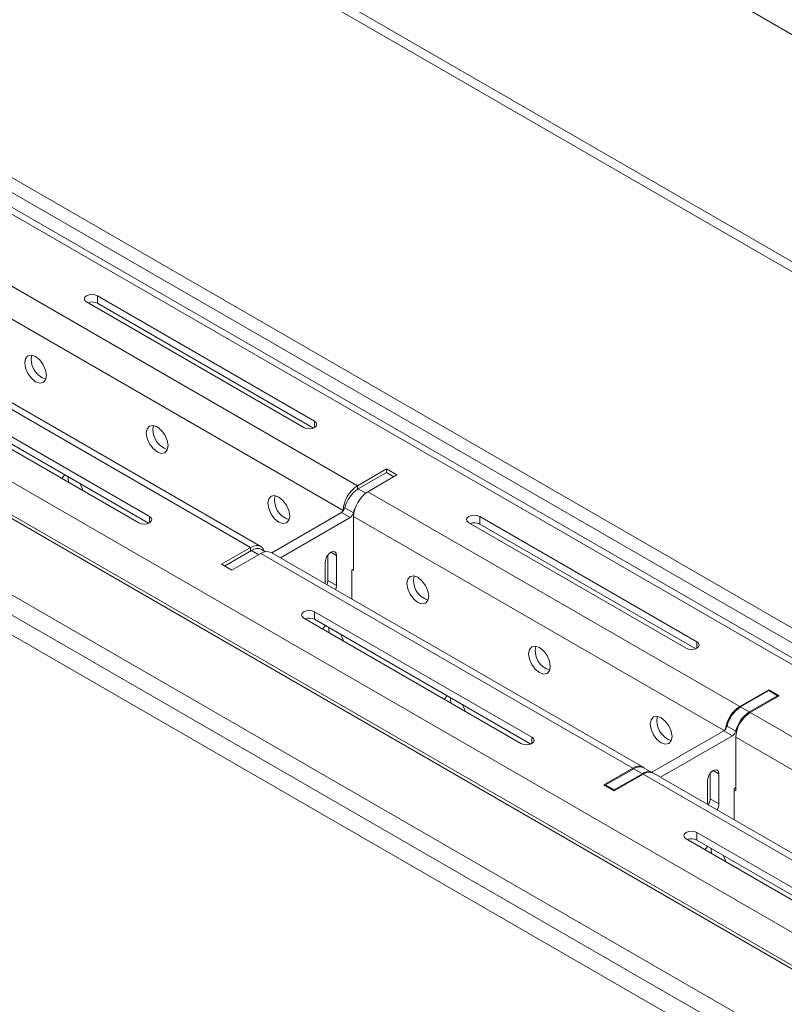
# Model space of a CAD drawing. Units: inches. Extents: x 0 to 297, y 0 to 210.
# Drawn here: x 246 to 252, y 88 to 96 of the extents above; entities that cross this region are included whole.
import ezdxf

# ---------------------------------------------------------------- set-up
doc = ezdxf.new("R2010")
doc.units = ezdxf.units.IN
doc.header["$MEASUREMENT"] = 0

# ---------------------------------------------------------------- blocks, each defined once
blk = doc.blocks.new('block 1491')
at = {"color": 7, "lineweight": 9, "true_color": 0xffffff}
blk.add_lwpolyline([(248.0937, 91.869), (248.062, 91.8872)], dxfattribs=at)
blk = doc.blocks.new('block 1492')
at = {"color": 7, "lineweight": 9, "true_color": 0xffffff}
blk.add_lwpolyline([(248.0937, 91.869), (248.062, 91.8872)], dxfattribs=at)
blk = doc.blocks.new('block 1501')
at = {"color": 7, "lineweight": 9, "true_color": 0xffffff}
blk.add_lwpolyline([(251.2439, 90.0706), (251.1733, 90.1116)], dxfattribs=at)
blk = doc.blocks.new('block 1506')
at = {"color": 7, "lineweight": 9, "true_color": 0xffffff}
blk.add_lwpolyline([(262.1793, 85.3498), (233.6619, 101.8129)], dxfattribs=at)
blk = doc.blocks.new('block 1508')
at = {"color": 7, "lineweight": 9, "true_color": 0xffffff}
blk.add_lwpolyline([(254.2777, 88.3195), (251.2512, 90.0669)], dxfattribs=at)
blk = doc.blocks.new('block 1509')
at = {"color": 7, "lineweight": 9, "true_color": 0xffffff}
blk.add_lwpolyline([(251.1661, 90.1158), (248.1399, 91.8628)], dxfattribs=at)
blk = doc.blocks.new('block 1510')
at = {"color": 7, "lineweight": 9, "true_color": 0xffffff}
blk.add_lwpolyline([(248.0551, 91.9117), (245.0286, 93.6591)], dxfattribs=at)
blk = doc.blocks.new('block 1569')
at = {"color": 7, "lineweight": 9, "true_color": 0xffffff}
blk.add_lwpolyline([(248.5805, 91.6082), (248.5805, 91.7853)], dxfattribs=at)
blk = doc.blocks.new('block 1570')
at = {"color": 7, "lineweight": 9, "true_color": 0xffffff}
blk.add_lwpolyline([(248.6725, 91.5934), (248.6691, 91.571), (248.6649, 91.5596)], dxfattribs=at)
blk = doc.blocks.new('block 1571')
at = {"color": 7, "lineweight": 9, "true_color": 0xffffff}
blk.add_lwpolyline([(248.6725, 91.8383), (248.6725, 91.5934)], dxfattribs=at)
blk = doc.blocks.new('block 1572')
at = {"color": 7, "lineweight": 9, "true_color": 0xffffff}
blk.add_lwpolyline([(248.5805, 91.7853), (248.584, 91.8077), (248.594, 91.8304), (248.6091, 91.8507), (248.6267, 91.8648), (248.6443, 91.8711), (248.6591, 91.8679), (248.6691, 91.8566), (248.6725, 91.8383)], dxfattribs=at)
blk = doc.blocks.new('block 1573')
at = {"color": 7, "lineweight": 9, "true_color": 0xffffff}
blk.add_lwpolyline([(248.2153, 91.8194), (248.7824, 92.1467)], dxfattribs=at)
blk = doc.blocks.new('block 1574')
at = {"color": 7, "lineweight": 9, "true_color": 0xffffff}
blk.add_open_spline([(248.7824, 92.1467), (248.7958, 92.1553), (248.8055, 92.1691), (248.8093, 92.1846)], degree=3, dxfattribs=at)
blk = doc.blocks.new('block 1575')
at = {"color": 7, "lineweight": 9, "true_color": 0xffffff}
blk.add_open_spline([(248.8265, 92.2324), (248.8193, 92.2169), (248.8134, 92.2011), (248.8093, 92.1846)], degree=3, dxfattribs=at)
blk = doc.blocks.new('block 1576')
at = {"color": 7, "lineweight": 9, "true_color": 0xffffff}
blk.add_lwpolyline([(248.8103, 91.726), (248.7962, 91.7177)], dxfattribs=at)
blk = doc.blocks.new('block 1577')
at = {"color": 7, "lineweight": 9, "true_color": 0xffffff}
blk.add_lwpolyline([(248.7962, 91.7177), (248.7962, 91.4838)], dxfattribs=at)
blk = doc.blocks.new('block 1578')
at = {"color": 7, "lineweight": 9, "true_color": 0xffffff}
blk.add_lwpolyline([(247.9797, 91.879), (247.7602, 91.7525)], dxfattribs=at)
blk = doc.blocks.new('block 1579')
at = {"color": 7, "lineweight": 9, "true_color": 0xffffff}
blk.add_open_spline([(248.062, 91.8872), (248.0352, 91.9), (248.0035, 91.8969), (247.9797, 91.879)], degree=3, dxfattribs=at)
blk = doc.blocks.new('block 1580')
at = {"color": 7, "lineweight": 9, "true_color": 0xffffff}
blk.add_lwpolyline([(248.7824, 92.1467), (248.7118, 92.1877)], dxfattribs=at)
blk = doc.blocks.new('block 1581')
at = {"color": 7, "lineweight": 9, "true_color": 0xffffff}
blk.add_lwpolyline([(248.1447, 91.86), (248.7118, 92.1877)], dxfattribs=at)
blk = doc.blocks.new('block 1582')
at = {"color": 7, "lineweight": 9, "true_color": 0xffffff}
blk.add_lwpolyline([(248.7387, 92.2252), (248.8093, 92.1846)], dxfattribs=at)
blk = doc.blocks.new('block 1583')
at = {"color": 7, "lineweight": 9, "true_color": 0xffffff}
blk.add_open_spline([(248.8492, 92.3813), (248.7938, 92.3454), (248.7542, 92.2896), (248.7387, 92.2252)], degree=3, dxfattribs=at)
blk = doc.blocks.new('block 1584')
at = {"color": 7, "lineweight": 9, "true_color": 0xffffff}
blk.add_open_spline([(248.7118, 92.1877), (248.7252, 92.1963), (248.7349, 92.2097), (248.7387, 92.2252)], degree=3, dxfattribs=at)
blk = doc.blocks.new('block 1585')
at = {"color": 7, "lineweight": 9, "true_color": 0xffffff}
blk.add_lwpolyline([(249.1393, 92.4791), (249.079, 92.5139)], dxfattribs=at)
blk = doc.blocks.new('block 1586')
at = {"color": 7, "lineweight": 9, "true_color": 0xffffff}
blk.add_lwpolyline([(248.8492, 92.3813), (249.079, 92.5139)], dxfattribs=at)
blk = doc.blocks.new('block 1587')
at = {"color": 7, "lineweight": 9, "true_color": 0xffffff}
blk.add_lwpolyline([(248.6725, 91.5934), (248.6019, 91.634)], dxfattribs=at)
blk = doc.blocks.new('block 1588')
at = {"color": 7, "lineweight": 9, "true_color": 0xffffff}
blk.add_lwpolyline([(248.6019, 91.8421), (248.6019, 91.634)], dxfattribs=at)
blk = doc.blocks.new('block 1589')
at = {"color": 7, "lineweight": 9, "true_color": 0xffffff}
blk.add_lwpolyline([(248.6019, 91.634), (248.5984, 91.6116), (248.5943, 91.6006)], dxfattribs=at)
blk = doc.blocks.new('block 1590')
at = {"color": 7, "lineweight": 9, "true_color": 0xffffff}
blk.add_lwpolyline([(248.6725, 91.5934), (248.6691, 91.571), (248.6649, 91.5596)], dxfattribs=at)
blk = doc.blocks.new('block 1591')
at = {"color": 7, "lineweight": 9, "true_color": 0xffffff}
blk.add_lwpolyline([(248.5805, 91.7853), (248.584, 91.8077), (248.594, 91.8304), (248.6091, 91.8507), (248.6267, 91.8648), (248.6443, 91.8711), (248.6591, 91.8679), (248.6691, 91.8566), (248.6725, 91.8383)], dxfattribs=at)
blk = doc.blocks.new('block 1592')
at = {"color": 7, "lineweight": 9, "true_color": 0xffffff}
blk.add_lwpolyline([(248.6019, 91.634), (248.5984, 91.6116), (248.5943, 91.6006)], dxfattribs=at)
blk = doc.blocks.new('block 1669')
at = {"color": 7, "lineweight": 9, "true_color": 0xffffff}
blk.add_lwpolyline([(230.0118, 107.0601), (271.201, 83.2824)], dxfattribs=at)
blk = doc.blocks.new('block 1676')
at = {"color": 7, "lineweight": 9, "true_color": 0xffffff}
blk.add_lwpolyline([(263.0692, 85.0784), (233.1234, 102.3658)], dxfattribs=at)
blk = doc.blocks.new('block 1680')
at = {"color": 7, "lineweight": 9, "true_color": 0xffffff}
blk.add_lwpolyline([(260.6649, 83.6907), (230.7191, 100.9778)], dxfattribs=at)
blk = doc.blocks.new('block 1686')
at = {"color": 7, "lineweight": 9, "true_color": 0xffffff}
blk.add_lwpolyline([(262.9807, 85.007), (233.1234, 102.2435)], dxfattribs=at)
blk = doc.blocks.new('block 1733')
at = {"color": 7, "lineweight": 9, "true_color": 0xffffff}
blk.add_lwpolyline([(251.6918, 89.8123), (251.6918, 90.0093)], dxfattribs=at)
blk = doc.blocks.new('block 1734')
at = {"color": 7, "lineweight": 9, "true_color": 0xffffff}
blk.add_open_spline([(251.7679, 89.7682), (251.7776, 89.783), (251.7831, 89.8002), (251.7838, 89.8174)], degree=3, dxfattribs=at)
blk = doc.blocks.new('block 1735')
at = {"color": 7, "lineweight": 9, "true_color": 0xffffff}
blk.add_lwpolyline([(251.7838, 90.0624), (251.7838, 89.8174)], dxfattribs=at)
blk = doc.blocks.new('block 1736')
at = {"color": 7, "lineweight": 9, "true_color": 0xffffff}
blk.add_lwpolyline([(251.6918, 90.0093), (251.6952, 90.0317), (251.7052, 90.0548), (251.7204, 90.0748), (251.738, 90.0892), (251.7555, 90.0951), (251.7703, 90.0923), (251.7803, 90.081), (251.7838, 90.0624)], dxfattribs=at)
blk = doc.blocks.new('block 1737')
at = {"color": 7, "lineweight": 9, "true_color": 0xffffff}
blk.add_lwpolyline([(250.9318, 89.9301), (250.9318, 89.9218)], dxfattribs=at)
blk = doc.blocks.new('block 1738')
at = {"color": 7, "lineweight": 9, "true_color": 0xffffff}
blk.add_lwpolyline([(251.1616, 90.0627), (250.9318, 89.9301)], dxfattribs=at)
blk = doc.blocks.new('block 1739')
at = {"color": 7, "lineweight": 9, "true_color": 0xffffff}
blk.add_open_spline([(251.2474, 90.0686), (251.2202, 90.0837), (251.1864, 90.0813), (251.1616, 90.0627)], degree=3, dxfattribs=at)
blk = doc.blocks.new('block 1740')
at = {"color": 7, "lineweight": 9, "true_color": 0xffffff}
blk.add_lwpolyline([(251.3087, 90.0334), (251.8937, 90.3711)], dxfattribs=at)
blk = doc.blocks.new('block 1741')
at = {"color": 7, "lineweight": 9, "true_color": 0xffffff}
blk.add_open_spline([(251.8937, 90.3711), (251.9071, 90.3797), (251.9168, 90.3931), (251.9205, 90.409)], degree=3, dxfattribs=at)
blk = doc.blocks.new('block 1742')
at = {"color": 7, "lineweight": 9, "true_color": 0xffffff}
blk.add_open_spline([(252.0311, 90.5647), (251.9757, 90.5288), (251.936, 90.473), (251.9205, 90.409)], degree=3, dxfattribs=at)
blk = doc.blocks.new('block 1743')
at = {"color": 7, "lineweight": 9, "true_color": 0xffffff}
blk.add_lwpolyline([(252.0311, 90.5647), (252.2609, 90.6973)], dxfattribs=at)
blk = doc.blocks.new('block 1744')
at = {"color": 7, "lineweight": 9, "true_color": 0xffffff}
blk.add_lwpolyline([(252.2609, 90.6973), (252.2609, 90.689)], dxfattribs=at)
blk = doc.blocks.new('block 1745')
at = {"color": 7, "lineweight": 9, "true_color": 0xffffff}
blk.add_lwpolyline([(251.9216, 89.9504), (251.9074, 89.9421)], dxfattribs=at)
blk = doc.blocks.new('block 1746')
at = {"color": 7, "lineweight": 9, "true_color": 0xffffff}
blk.add_lwpolyline([(251.9074, 89.9421), (251.9074, 89.6879)], dxfattribs=at)
blk = doc.blocks.new('block 1747')
at = {"color": 7, "lineweight": 9, "true_color": 0xffffff}
blk.add_lwpolyline([(250.9318, 89.9301), (250.8608, 89.9707)], dxfattribs=at)
blk = doc.blocks.new('block 1748')
at = {"color": 7, "lineweight": 9, "true_color": 0xffffff}
blk.add_lwpolyline([(250.8608, 89.9707), (250.8608, 89.9625)], dxfattribs=at)
blk = doc.blocks.new('block 1749')
at = {"color": 7, "lineweight": 9, "true_color": 0xffffff}
blk.add_lwpolyline([(251.1616, 90.0627), (251.091, 90.1034)], dxfattribs=at)
blk = doc.blocks.new('block 1750')
at = {"color": 7, "lineweight": 9, "true_color": 0xffffff}
blk.add_lwpolyline([(251.091, 90.1034), (250.8608, 89.9707)], dxfattribs=at)
blk = doc.blocks.new('block 1751')
at = {"color": 7, "lineweight": 9, "true_color": 0xffffff}
blk.add_open_spline([(251.1733, 90.1116), (251.1464, 90.124), (251.1147, 90.1209), (251.091, 90.1034)], degree=3, dxfattribs=at)
blk = doc.blocks.new('block 1752')
at = {"color": 7, "lineweight": 9, "true_color": 0xffffff}
blk.add_lwpolyline([(251.8937, 90.3711), (251.823, 90.4117)], dxfattribs=at)
blk = doc.blocks.new('block 1753')
at = {"color": 7, "lineweight": 9, "true_color": 0xffffff}
blk.add_lwpolyline([(251.2381, 90.0741), (251.823, 90.4117)], dxfattribs=at)
blk = doc.blocks.new('block 1754')
at = {"color": 7, "lineweight": 9, "true_color": 0xffffff}
blk.add_lwpolyline([(252.0311, 90.5647), (251.9605, 90.6057)], dxfattribs=at)
blk = doc.blocks.new('block 1755')
at = {"color": 7, "lineweight": 9, "true_color": 0xffffff}
blk.add_lwpolyline([(251.8499, 90.4496), (251.9205, 90.409)], dxfattribs=at)
blk = doc.blocks.new('block 1756')
at = {"color": 7, "lineweight": 9, "true_color": 0xffffff}
blk.add_open_spline([(251.9605, 90.6057), (251.905, 90.5695), (251.8654, 90.5137), (251.8499, 90.4496)], degree=3, dxfattribs=at)
blk = doc.blocks.new('block 1757')
at = {"color": 7, "lineweight": 9, "true_color": 0xffffff}
blk.add_open_spline([(251.823, 90.4117), (251.8365, 90.4207), (251.8461, 90.4341), (251.8499, 90.4496)], degree=3, dxfattribs=at)
blk = doc.blocks.new('block 1758')
at = {"color": 7, "lineweight": 9, "true_color": 0xffffff}
blk.add_lwpolyline([(252.2609, 90.6973), (252.1903, 90.7383)], dxfattribs=at)
blk = doc.blocks.new('block 1759')
at = {"color": 7, "lineweight": 9, "true_color": 0xffffff}
blk.add_lwpolyline([(251.9605, 90.6057), (252.1903, 90.7383)], dxfattribs=at)
blk = doc.blocks.new('block 1760')
at = {"color": 7, "lineweight": 9, "true_color": 0xffffff}
blk.add_lwpolyline([(251.7838, 89.8174), (251.7131, 89.8584)], dxfattribs=at)
blk = doc.blocks.new('block 1761')
at = {"color": 7, "lineweight": 9, "true_color": 0xffffff}
blk.add_lwpolyline([(251.7131, 90.0665), (251.7131, 89.8584)], dxfattribs=at)
blk = doc.blocks.new('block 1762')
at = {"color": 7, "lineweight": 9, "true_color": 0xffffff}
blk.add_open_spline([(251.6973, 89.8092), (251.7069, 89.824), (251.7121, 89.8409), (251.7131, 89.8584)], degree=3, dxfattribs=at)
blk = doc.blocks.new('block 1853')
at = {"color": 7, "lineweight": 9, "true_color": 0xffffff}
blk.add_lwpolyline([(231.6913, 100.7146), (260.2091, 84.2519)], dxfattribs=at)
blk = doc.blocks.new('block 1854')
at = {"color": 7, "lineweight": 9, "true_color": 0xffffff}
blk.add_lwpolyline([(231.5745, 100.5127), (260.0923, 84.0497)], dxfattribs=at)
blk = doc.blocks.new('block 1855')
at = {"color": 7, "lineweight": 9, "true_color": 0xffffff}
blk.add_lwpolyline([(250.1732, 90.3087), (248.4055, 91.3291)], dxfattribs=at)
blk = doc.blocks.new('block 1856')
at = {"color": 7, "lineweight": 9, "true_color": 0xffffff}
blk.add_lwpolyline([(250.2617, 90.3597), (250.2752, 90.348), (250.28, 90.3342), (250.2752, 90.3204), (250.2617, 90.3087), (250.2414, 90.3008), (250.2176, 90.298), (250.1935, 90.3008), (250.1732, 90.3087)], dxfattribs=at)
blk = doc.blocks.new('block 1857')
at = {"color": 7, "lineweight": 9, "true_color": 0xffffff}
blk.add_lwpolyline([(248.494, 91.3801), (250.2617, 90.3597)], dxfattribs=at)
blk = doc.blocks.new('block 1858')
at = {"color": 7, "lineweight": 9, "true_color": 0xffffff}
blk.add_lwpolyline([(248.4055, 91.3291), (248.3921, 91.3409), (248.3873, 91.3546), (248.3921, 91.3684), (248.4055, 91.3801), (248.4258, 91.388), (248.45, 91.3908), (248.4737, 91.388), (248.494, 91.3801)], dxfattribs=at)
blk = doc.blocks.new('block 1859')
at = {"color": 7, "lineweight": 9, "true_color": 0xffffff}
blk.add_lwpolyline([(253.2845, 88.5124), (251.5168, 89.5329)], dxfattribs=at)
blk = doc.blocks.new('block 1861')
at = {"color": 7, "lineweight": 9, "true_color": 0xffffff}
blk.add_lwpolyline([(251.6053, 89.5839), (253.373, 88.5634)], dxfattribs=at)
blk = doc.blocks.new('block 1862')
at = {"color": 7, "lineweight": 9, "true_color": 0xffffff}
blk.add_lwpolyline([(251.5168, 89.5329), (251.5033, 89.5446), (251.4985, 89.5584), (251.5033, 89.5721), (251.5168, 89.5839), (251.5371, 89.5918), (251.5609, 89.5945), (251.585, 89.5918), (251.6053, 89.5839)], dxfattribs=at)
blk = doc.blocks.new('block 1886')
at = {"color": 7, "lineweight": 9, "true_color": 0xffffff}
blk.add_lwpolyline([(244.9459, 93.6508), (247.9725, 91.9034)], dxfattribs=at)
blk = doc.blocks.new('block 1887')
at = {"color": 7, "lineweight": 9, "true_color": 0xffffff}
blk.add_lwpolyline([(247.7354, 91.767), (247.9725, 91.9034)], dxfattribs=at)
blk = doc.blocks.new('block 1888')
at = {"color": 7, "lineweight": 9, "true_color": 0xffffff}
blk.add_lwpolyline([(247.8205, 91.7177), (247.7354, 91.767)], dxfattribs=at)
blk = doc.blocks.new('block 1889')
at = {"color": 7, "lineweight": 9, "true_color": 0xffffff}
blk.add_lwpolyline([(248.0572, 91.8545), (247.8205, 91.7177)], dxfattribs=at)
blk = doc.blocks.new('block 1890')
at = {"color": 7, "lineweight": 9, "true_color": 0xffffff}
blk.add_lwpolyline([(251.0837, 90.1075), (248.0572, 91.8545)], dxfattribs=at)
blk = doc.blocks.new('block 1891')
at = {"color": 7, "lineweight": 9, "true_color": 0xffffff}
blk.add_lwpolyline([(250.8467, 89.9707), (251.0837, 90.1075)], dxfattribs=at)
blk = doc.blocks.new('block 1892')
at = {"color": 7, "lineweight": 9, "true_color": 0xffffff}
blk.add_lwpolyline([(250.9318, 89.9218), (250.8467, 89.9707)], dxfattribs=at)
blk = doc.blocks.new('block 1893')
at = {"color": 7, "lineweight": 9, "true_color": 0xffffff}
blk.add_lwpolyline([(251.1685, 90.0586), (250.9318, 89.9218)], dxfattribs=at)
blk = doc.blocks.new('block 1894')
at = {"color": 7, "lineweight": 9, "true_color": 0xffffff}
blk.add_lwpolyline([(254.195, 88.3116), (251.1685, 90.0586)], dxfattribs=at)
blk = doc.blocks.new('block 1921')
at = {"color": 7, "lineweight": 9, "true_color": 0xffffff}
blk.add_lwpolyline([(245.2942, 93.1251), (247.0619, 92.1046)], dxfattribs=at)
blk = doc.blocks.new('block 1922')
at = {"color": 7, "lineweight": 9, "true_color": 0xffffff}
blk.add_lwpolyline([(247.1505, 92.1556), (247.1639, 92.1439), (247.1687, 92.1301), (247.1639, 92.1163), (247.1505, 92.1046), (247.1301, 92.0967), (247.1064, 92.0939), (247.0822, 92.0967), (247.0619, 92.1046)], dxfattribs=at)
blk = doc.blocks.new('block 1923')
at = {"color": 7, "lineweight": 9, "true_color": 0xffffff}
blk.add_lwpolyline([(247.1505, 92.1556), (245.3828, 93.1761)], dxfattribs=at)
blk = doc.blocks.new('block 1925')
at = {"color": 7, "lineweight": 9, "true_color": 0xffffff}
blk.add_lwpolyline([(249.55, 90.6684), (249.5524, 90.6753), (249.5717, 90.6973)], dxfattribs=at)
blk = doc.blocks.new('block 1926')
at = {"color": 7, "lineweight": 9, "true_color": 0xffffff}
blk.add_lwpolyline([(249.6971, 90.6243), (249.7157, 90.5812), (249.7184, 90.5712)], dxfattribs=at)
blk = doc.blocks.new('block 1927')
at = {"color": 7, "lineweight": 9, "true_color": 0xffffff}
blk.add_lwpolyline([(248.5598, 91.2399), (248.5626, 91.2468), (248.5816, 91.2688)], dxfattribs=at)
blk = doc.blocks.new('block 1928')
at = {"color": 7, "lineweight": 9, "true_color": 0xffffff}
blk.add_lwpolyline([(248.7073, 91.1958), (248.7259, 91.1524), (248.7287, 91.1428)], dxfattribs=at)
blk = doc.blocks.new('block 1929')
at = {"color": 7, "lineweight": 9, "true_color": 0xffffff}
blk.add_lwpolyline([(251.6711, 89.444), (251.6739, 89.4509), (251.6932, 89.4729)], dxfattribs=at)
blk = doc.blocks.new('block 1930')
at = {"color": 7, "lineweight": 9, "true_color": 0xffffff}
blk.add_lwpolyline([(251.8186, 89.3995), (251.8372, 89.3565), (251.8399, 89.3465)], dxfattribs=at)
blk = doc.blocks.new('block 1959')
at = {"color": 7, "lineweight": 9, "true_color": 0xffffff}
blk.add_lwpolyline([(246.4387, 92.4646), (246.4411, 92.4715), (246.4604, 92.4936)], dxfattribs=at)
blk = doc.blocks.new('block 1960')
at = {"color": 7, "lineweight": 9, "true_color": 0xffffff}
blk.add_lwpolyline([(246.5862, 92.4202), (246.6044, 92.3771), (246.6072, 92.3671)], dxfattribs=at)
blk = doc.blocks.new('block 1965')
at = {"color": 7, "lineweight": 9, "true_color": 0xffffff}
blk.add_lwpolyline([(251.5168, 91.0842), (249.7491, 92.1046)], dxfattribs=at)
blk = doc.blocks.new('block 1966')
at = {"color": 7, "lineweight": 9, "true_color": 0xffffff}
blk.add_lwpolyline([(251.6053, 91.1352), (251.6187, 91.1235), (251.6236, 91.1097), (251.6187, 91.0959), (251.6053, 91.0842), (251.585, 91.0763), (251.5609, 91.0735), (251.5371, 91.0763), (251.5168, 91.0842)], dxfattribs=at)
blk = doc.blocks.new('block 1967')
at = {"color": 7, "lineweight": 9, "true_color": 0xffffff}
blk.add_lwpolyline([(249.8376, 92.1556), (251.6053, 91.1352)], dxfattribs=at)
blk = doc.blocks.new('block 1968')
at = {"color": 7, "lineweight": 9, "true_color": 0xffffff}
blk.add_lwpolyline([(249.7491, 92.1046), (249.7357, 92.1163), (249.7308, 92.1301), (249.7357, 92.1439), (249.7491, 92.1556), (249.7694, 92.1635), (249.7932, 92.1663), (249.8173, 92.1635), (249.8376, 92.1556)], dxfattribs=at)
blk = doc.blocks.new('block 1981')
at = {"color": 7, "lineweight": 9, "true_color": 0xffffff}
blk.add_lwpolyline([(248.494, 92.9311), (246.726, 93.9519)], dxfattribs=at)
blk = doc.blocks.new('block 1982')
at = {"color": 7, "lineweight": 9, "true_color": 0xffffff}
blk.add_lwpolyline([(246.726, 93.9519), (246.706, 93.9595), (246.6819, 93.9622), (246.6582, 93.9595), (246.6378, 93.9519), (246.6244, 93.9402), (246.6196, 93.9264), (246.6244, 93.9126), (246.6378, 93.9009)], dxfattribs=at)
blk = doc.blocks.new('block 1983')
at = {"color": 7, "lineweight": 9, "true_color": 0xffffff}
blk.add_lwpolyline([(246.6378, 93.9009), (248.4055, 92.8801)], dxfattribs=at)
blk = doc.blocks.new('block 1984')
at = {"color": 7, "lineweight": 9, "true_color": 0xffffff}
blk.add_lwpolyline([(248.494, 92.9311), (248.5075, 92.9194), (248.5123, 92.9056), (248.5075, 92.8918), (248.494, 92.8801), (248.4737, 92.8725), (248.45, 92.8698), (248.4258, 92.8725), (248.4055, 92.8801)], dxfattribs=at)
blk = doc.blocks.new('block 2017')
at = {"color": 7, "lineweight": 9, "true_color": 0xffffff}
blk.add_lwpolyline([(233.5792, 101.8046), (262.097, 85.3416)], dxfattribs=at)
blk = doc.blocks.new('block 2025')
at = {"color": 7, "lineweight": 9, "true_color": 0xffffff}
blk.add_lwpolyline([(255.0649, 88.8135), (252.0384, 90.5605)], dxfattribs=at)
blk = doc.blocks.new('block 2026')
at = {"color": 7, "lineweight": 9, "true_color": 0xffffff}
blk.add_lwpolyline([(252.2754, 90.6973), (252.0384, 90.5605)], dxfattribs=at)
blk = doc.blocks.new('block 2027')
at = {"color": 7, "lineweight": 9, "true_color": 0xffffff}
blk.add_lwpolyline([(252.1903, 90.7462), (252.2754, 90.6973)], dxfattribs=at)
blk = doc.blocks.new('block 2028')
at = {"color": 7, "lineweight": 9, "true_color": 0xffffff}
blk.add_lwpolyline([(251.9536, 90.6095), (252.1903, 90.7462)], dxfattribs=at)
blk = doc.blocks.new('block 2029')
at = {"color": 7, "lineweight": 9, "true_color": 0xffffff}
blk.add_lwpolyline([(251.9536, 90.6095), (248.9271, 92.3568)], dxfattribs=at)
blk = doc.blocks.new('block 2030')
at = {"color": 7, "lineweight": 9, "true_color": 0xffffff}
blk.add_lwpolyline([(249.1638, 92.4936), (248.9271, 92.3568)], dxfattribs=at)
blk = doc.blocks.new('block 2031')
at = {"color": 7, "lineweight": 9, "true_color": 0xffffff}
blk.add_lwpolyline([(249.079, 92.5425), (249.1638, 92.4936)], dxfattribs=at)
blk = doc.blocks.new('block 2032')
at = {"color": 7, "lineweight": 9, "true_color": 0xffffff}
blk.add_lwpolyline([(248.8423, 92.4057), (249.079, 92.5425)], dxfattribs=at)
blk = doc.blocks.new('block 2033')
at = {"color": 7, "lineweight": 9, "true_color": 0xffffff}
blk.add_lwpolyline([(245.8158, 94.1527), (248.8423, 92.4057)], dxfattribs=at)
blk = doc.blocks.new('block 2034')
at = {"color": 7, "lineweight": 9, "true_color": 0xffffff}
blk.add_lwpolyline([(249.2454, 91.6096), (249.252, 91.6447), (249.2713, 91.6668), (249.2999, 91.6723), (249.3336, 91.6606), (249.3674, 91.6333), (249.396, 91.5948), (249.4153, 91.5507), (249.4222, 91.5076), (249.4153, 91.4725), (249.396, 91.4504), (249.3674, 91.4449), (249.3336, 91.4566), (249.2999, 91.4838), (249.2713, 91.5224), (249.252, 91.5665), (249.2454, 91.6096)], dxfattribs=at)
blk = doc.blocks.new('block 2035')
at = {"color": 7, "lineweight": 9, "true_color": 0xffffff}
blk.add_lwpolyline([(250.2352, 91.038), (250.2421, 91.0732), (250.261, 91.0952), (250.2896, 91.1011), (250.3237, 91.089), (250.3575, 91.0618), (250.3861, 91.0232), (250.4054, 90.9791), (250.4119, 90.9361), (250.4054, 90.9009), (250.3861, 90.8789), (250.3575, 90.8734), (250.3237, 90.8851), (250.2896, 90.9123), (250.261, 90.9509), (250.2421, 90.9953), (250.2352, 91.038)], dxfattribs=at)
blk = doc.blocks.new('block 2036')
at = {"color": 7, "lineweight": 9, "true_color": 0xffffff}
blk.add_lwpolyline([(251.2253, 90.4668), (251.2319, 90.502), (251.2512, 90.524), (251.2798, 90.5295), (251.3135, 90.5178), (251.3473, 90.4903), (251.3762, 90.4517), (251.3952, 90.4076), (251.4021, 90.3645), (251.3952, 90.3294), (251.3762, 90.3073), (251.3473, 90.3018), (251.3135, 90.3135), (251.2798, 90.3407), (251.2512, 90.3797), (251.2319, 90.4238), (251.2253, 90.4668)], dxfattribs=at)
blk = doc.blocks.new('block 2037')
at = {"color": 7, "lineweight": 9, "true_color": 0xffffff}
blk.add_lwpolyline([(248.1141, 92.2628), (248.1206, 92.2979), (248.1399, 92.3199), (248.1685, 92.3255), (248.2022, 92.3137), (248.236, 92.2865), (248.2646, 92.2479), (248.2839, 92.2035), (248.2908, 92.1608), (248.2839, 92.1256), (248.2646, 92.1036), (248.236, 92.0977), (248.2022, 92.1098), (248.1685, 92.137), (248.1399, 92.1756), (248.1206, 92.2197), (248.1141, 92.2628)], dxfattribs=at)
blk = doc.blocks.new('block 2047')
at = {"color": 7, "lineweight": 9, "true_color": 0xffffff}
blk.add_lwpolyline([(247.3007, 92.7323), (247.2941, 92.775), (247.2748, 92.8191), (247.2462, 92.8581), (247.2125, 92.8853), (247.1784, 92.897), (247.1498, 92.8915), (247.1308, 92.8694), (247.1239, 92.8343), (247.1308, 92.7912), (247.1498, 92.7471), (247.1784, 92.7086), (247.2125, 92.681), (247.2462, 92.6693), (247.2748, 92.6748), (247.2941, 92.6972), (247.3007, 92.7323)], dxfattribs=at)
blk = doc.blocks.new('block 2051')
at = {"color": 7, "lineweight": 9, "true_color": 0xffffff}
blk.add_lwpolyline([(246.3109, 93.3035), (246.304, 93.3466), (246.2851, 93.3907), (246.2561, 93.4296), (246.2224, 93.4568), (246.1886, 93.4685), (246.16, 93.463), (246.1407, 93.441), (246.1342, 93.4058), (246.1407, 93.3628), (246.16, 93.3187), (246.1886, 93.2801), (246.2224, 93.2525), (246.2561, 93.2408), (246.2851, 93.2463), (246.304, 93.2684), (246.3109, 93.3035)], dxfattribs=at)
blk = doc.blocks.new('block 2073')
at = {"color": 7, "lineweight": 9, "true_color": 0xffffff}
blk.add_lwpolyline([(245.699, 93.9509), (248.7256, 92.2035)], dxfattribs=at)
blk = doc.blocks.new('block 2074')
at = {"color": 7, "lineweight": 9, "true_color": 0xffffff}
blk.add_lwpolyline([(248.7256, 92.1997), (248.7256, 92.2035)], dxfattribs=at)
blk = doc.blocks.new('block 2075')
at = {"color": 7, "lineweight": 9, "true_color": 0xffffff}
blk.add_lwpolyline([(248.8034, 91.7219), (248.8103, 91.7177)], dxfattribs=at)
blk = doc.blocks.new('block 2076')
at = {"color": 7, "lineweight": 9, "true_color": 0xffffff}
blk.add_lwpolyline([(248.8103, 92.1546), (248.8103, 91.7177)], dxfattribs=at)
blk = doc.blocks.new('block 2077')
at = {"color": 7, "lineweight": 9, "true_color": 0xffffff}
blk.add_lwpolyline([(251.9074, 89.9297), (251.9216, 89.9218)], dxfattribs=at)
blk = doc.blocks.new('block 2078')
at = {"color": 7, "lineweight": 9, "true_color": 0xffffff}
blk.add_lwpolyline([(251.9216, 90.3587), (251.9216, 89.9218)], dxfattribs=at)
blk = doc.blocks.new('block 2116')
at = {"color": 7, "lineweight": 9, "true_color": 0xffffff}
blk.add_open_spline([(251.2512, 90.0669), (251.2239, 90.0789), (251.1926, 90.0758), (251.1685, 90.0586)], degree=3, dxfattribs=at)
blk = doc.blocks.new('block 2120')
at = {"color": 7, "lineweight": 9, "true_color": 0xffffff}
blk.add_lwpolyline([(251.6053, 89.5229), (251.6053, 89.5839)], dxfattribs=at)
blk = doc.blocks.new('block 2121')
at = {"color": 7, "lineweight": 9, "true_color": 0xffffff}
blk.add_lwpolyline([(251.6053, 89.5229), (253.3633, 88.5079)], dxfattribs=at)
blk = doc.blocks.new('block 2123')
at = {"color": 7, "lineweight": 9, "true_color": 0xffffff}
blk.add_open_spline([(252.0384, 90.5605), (251.9688, 90.5161), (251.9254, 90.441), (251.9216, 90.3587)], degree=3, dxfattribs=at)
blk = doc.blocks.new('block 2129')
at = {"color": 7, "lineweight": 9, "true_color": 0xffffff}
blk.add_open_spline([(251.6053, 89.5229), (251.5809, 89.5353), (251.5523, 89.537), (251.5264, 89.5274)], degree=3, dxfattribs=at)
blk = doc.blocks.new('block 2131')
at = {"color": 7, "lineweight": 9, "true_color": 0xffffff}
blk.add_lwpolyline([(251.7207, 89.456), (251.72, 89.446), (251.7242, 89.4133)], dxfattribs=at)
blk = doc.blocks.new('block 2132')
at = {"color": 7, "lineweight": 9, "true_color": 0xffffff}
blk.add_open_spline([(251.1723, 90.1116), (251.1447, 90.1292), (251.1092, 90.1275), (251.0837, 90.1075)], degree=3, dxfattribs=at)
blk = doc.blocks.new('block 2133')
at = {"color": 7, "lineweight": 9, "true_color": 0xffffff}
blk.add_open_spline([(248.1399, 91.8628), (248.1127, 91.8748), (248.0813, 91.8717), (248.0572, 91.8545)], degree=3, dxfattribs=at)
blk = doc.blocks.new('block 2136')
at = {"color": 7, "lineweight": 9, "true_color": 0xffffff}
blk.add_lwpolyline([(248.494, 91.3188), (248.494, 91.3801)], dxfattribs=at)
blk = doc.blocks.new('block 2137')
at = {"color": 7, "lineweight": 9, "true_color": 0xffffff}
blk.add_lwpolyline([(248.494, 91.3188), (250.2521, 90.3039)], dxfattribs=at)
blk = doc.blocks.new('block 2138')
at = {"color": 7, "lineweight": 9, "true_color": 0xffffff}
blk.add_open_spline([(248.9271, 92.3568), (248.8575, 92.3124), (248.8141, 92.2369), (248.8103, 92.1546)], degree=3, dxfattribs=at)
blk = doc.blocks.new('block 2139')
at = {"color": 7, "lineweight": 9, "true_color": 0xffffff}
blk.add_open_spline([(251.9536, 90.6095), (251.8906, 90.5688), (251.8485, 90.5027), (251.8382, 90.4286)], degree=3, dxfattribs=at)
blk = doc.blocks.new('block 2140')
at = {"color": 7, "lineweight": 9, "true_color": 0xffffff}
blk.add_lwpolyline([(252.1903, 90.7383), (252.1903, 90.7462)], dxfattribs=at)
blk = doc.blocks.new('block 2141')
at = {"color": 7, "lineweight": 9, "true_color": 0xffffff}
blk.add_open_spline([(251.2835, 90.5288), (251.2632, 90.4437), (251.3128, 90.3576), (251.3965, 90.3328)], degree=3, dxfattribs=at)
blk = doc.blocks.new('block 2142')
at = {"color": 7, "lineweight": 9, "true_color": 0xffffff}
blk.add_lwpolyline([(249.5992, 90.6808), (249.5989, 90.6708), (249.603, 90.6377)], dxfattribs=at)
blk = doc.blocks.new('block 2143')
at = {"color": 7, "lineweight": 9, "true_color": 0xffffff}
blk.add_lwpolyline([(249.8376, 92.0943), (249.8376, 92.1556)], dxfattribs=at)
blk = doc.blocks.new('block 2144')
at = {"color": 7, "lineweight": 9, "true_color": 0xffffff}
blk.add_lwpolyline([(249.8376, 92.0943), (251.5953, 91.0794)], dxfattribs=at)
blk = doc.blocks.new('block 2145')
at = {"color": 7, "lineweight": 9, "true_color": 0xffffff}
blk.add_open_spline([(248.494, 91.3188), (248.4696, 91.3312), (248.441, 91.3329), (248.4155, 91.3233)], degree=3, dxfattribs=at)
blk = doc.blocks.new('block 2146')
at = {"color": 7, "lineweight": 9, "true_color": 0xffffff}
blk.add_open_spline([(250.2934, 91.1004), (250.2731, 91.0153), (250.3227, 90.9292), (250.4068, 90.9044)], degree=3, dxfattribs=at)
blk = doc.blocks.new('block 2147')
at = {"color": 7, "lineweight": 9, "true_color": 0xffffff}
blk.add_lwpolyline([(248.6095, 91.2523), (248.6088, 91.2423), (248.6129, 91.2092)], dxfattribs=at)
blk = doc.blocks.new('block 2148')
at = {"color": 7, "lineweight": 9, "true_color": 0xffffff}
blk.add_lwpolyline([(247.9725, 91.9034), (247.9952, 91.9141), (248.0172, 91.9193), (248.0372, 91.9182), (248.0551, 91.9117), (248.0696, 91.8996), (248.0803, 91.8828), (248.0834, 91.8752)], dxfattribs=at)
blk = doc.blocks.new('block 2150')
at = {"color": 7, "lineweight": 9, "true_color": 0xffffff}
blk.add_open_spline([(249.3036, 91.6719), (249.2833, 91.5868), (249.3329, 91.5007), (249.4166, 91.4759)], degree=3, dxfattribs=at)
blk = doc.blocks.new('block 2151')
at = {"color": 7, "lineweight": 9, "true_color": 0xffffff}
blk.add_open_spline([(249.8376, 92.0943), (249.8132, 92.107), (249.7846, 92.1084), (249.7587, 92.0991)], degree=3, dxfattribs=at)
blk = doc.blocks.new('block 2153')
at = {"color": 7, "lineweight": 9, "true_color": 0xffffff}
blk.add_lwpolyline([(247.1408, 92.1001), (245.3828, 93.1151)], dxfattribs=at)
blk = doc.blocks.new('block 2154')
at = {"color": 7, "lineweight": 9, "true_color": 0xffffff}
blk.add_open_spline([(248.8423, 92.4057), (248.7728, 92.3613), (248.7293, 92.2858), (248.7256, 92.2035)], degree=3, dxfattribs=at)
blk = doc.blocks.new('block 2156')
at = {"color": 7, "lineweight": 9, "true_color": 0xffffff}
blk.add_lwpolyline([(249.079, 92.5139), (249.079, 92.5425)], dxfattribs=at)
blk = doc.blocks.new('block 2157')
at = {"color": 7, "lineweight": 9, "true_color": 0xffffff}
blk.add_open_spline([(248.1723, 92.3251), (248.152, 92.24), (248.2016, 92.1539), (248.2853, 92.1291)], degree=3, dxfattribs=at)
blk = doc.blocks.new('block 2158')
at = {"color": 7, "lineweight": 9, "true_color": 0xffffff}
blk.add_lwpolyline([(246.4918, 92.434), (246.4876, 92.4667), (246.488, 92.4767)], dxfattribs=at)
blk = doc.blocks.new('block 2159')
at = {"color": 7, "lineweight": 9, "true_color": 0xffffff}
blk.add_lwpolyline([(246.726, 93.8906), (246.726, 93.9519)], dxfattribs=at)
blk = doc.blocks.new('block 2160')
at = {"color": 7, "lineweight": 9, "true_color": 0xffffff}
blk.add_lwpolyline([(248.4844, 92.8756), (246.726, 93.8906)], dxfattribs=at)
blk = doc.blocks.new('block 2162')
at = {"color": 7, "lineweight": 9, "true_color": 0xffffff}
blk.add_lwpolyline([(247.177, 92.865), (247.1822, 92.8967)], dxfattribs=at)
blk = doc.blocks.new('block 2163')
at = {"color": 7, "lineweight": 9, "true_color": 0xffffff}
blk.add_open_spline([(247.177, 92.865), (247.1773, 92.7905), (247.2249, 92.7244), (247.2955, 92.7006)], degree=3, dxfattribs=at)
blk = doc.blocks.new('block 2170')
at = {"color": 7, "lineweight": 9, "true_color": 0xffffff}
blk.add_lwpolyline([(246.1869, 93.4365), (246.1924, 93.4682)], dxfattribs=at)
blk = doc.blocks.new('block 2171')
at = {"color": 7, "lineweight": 9, "true_color": 0xffffff}
blk.add_open_spline([(246.1869, 93.4365), (246.1876, 93.3621), (246.2351, 93.2959), (246.3054, 93.2718)], degree=3, dxfattribs=at)
blk = doc.blocks.new('block 2172')
at = {"color": 7, "lineweight": 9, "true_color": 0xffffff}
blk.add_open_spline([(246.726, 93.8906), (246.7019, 93.903), (246.6733, 93.9047), (246.6475, 93.895)], degree=3, dxfattribs=at)
blk = doc.blocks.new('block 2303')
at = {"color": 7, "lineweight": 9, "true_color": 0xffffff}
blk.add_lwpolyline([(220.74, 105.9537), (261.7876, 82.2575)], dxfattribs=at)
blk = doc.blocks.new('block 2304')
at = {"color": 7, "lineweight": 9, "true_color": 0xffffff}
blk.add_lwpolyline([(261.717, 82.1349), (220.6694, 105.8313)], dxfattribs=at)
blk = doc.blocks.new('block 2312')
at = {"color": 7, "lineweight": 9, "true_color": 0xffffff}
blk.add_lwpolyline([(261.9289, 82.3392), (220.8816, 106.0352)], dxfattribs=at)
blk = doc.blocks.new('block 2410')
at = {"color": 7, "lineweight": 9, "true_color": 0xffffff}
blk.add_lwpolyline([(230.0118, 107.1418), (271.3423, 83.2824)], dxfattribs=at)
blk = doc.blocks.new('block 2417')
at = {"color": 7, "lineweight": 9, "true_color": 0xffffff}
blk.add_lwpolyline([(272.9511, 84.2009), (231.6031, 108.0706)], dxfattribs=at)
blk = doc.blocks.new('block 2440')
at = {"color": 8, "lineweight": 9, "true_color": 0x808080}
blk.add_lwpolyline([(248.0396, 91.8445), (247.9797, 91.879)], dxfattribs=at)
blk = doc.blocks.new('block 2441')
at = {"color": 8, "lineweight": 9, "true_color": 0x808080}
blk.add_lwpolyline([(248.9106, 92.3458), (248.8492, 92.3813)], dxfattribs=at)
blk = doc.blocks.new('block 2442')
at = {"color": 8, "lineweight": 9, "true_color": 0x808080}
blk.add_lwpolyline([(248.6725, 91.8383), (248.6267, 91.8648)], dxfattribs=at)
blk = doc.blocks.new('block 2463')
at = {"color": 8, "lineweight": 9, "true_color": 0x808080}
blk.add_lwpolyline([(251.7838, 90.0624), (251.738, 90.0892)], dxfattribs=at)
blk = doc.blocks.new('block 2473')
at = {"color": 8, "lineweight": 9, "true_color": 0x808080}
blk.add_lwpolyline([(251.8261, 90.4138), (248.8103, 92.1546)], dxfattribs=at)
blk = doc.blocks.new('block 2474')
at = {"color": 8, "lineweight": 9, "true_color": 0x808080}
blk.add_lwpolyline([(254.9374, 88.6175), (251.9216, 90.3587)], dxfattribs=at)
blk = doc.blocks.new('block 2486')
at = {"color": 8, "lineweight": 9, "true_color": 0x808080}
blk.add_lwpolyline([(251.0837, 90.1075), (251.0837, 90.0992)], dxfattribs=at)
blk = doc.blocks.new('block 2487')
at = {"color": 8, "lineweight": 9, "true_color": 0x808080}
blk.add_lwpolyline([(250.2617, 90.3087), (250.2617, 90.3597)], dxfattribs=at)
blk = doc.blocks.new('block 2489')
at = {"color": 8, "lineweight": 9, "true_color": 0x808080}
blk.add_lwpolyline([(251.9536, 90.6012), (251.9536, 90.6095)], dxfattribs=at)
blk = doc.blocks.new('block 2490')
at = {"color": 8, "lineweight": 9, "true_color": 0x808080}
blk.add_lwpolyline([(251.6053, 91.0842), (251.6053, 91.1352)], dxfattribs=at)
blk = doc.blocks.new('block 2491')
at = {"color": 8, "lineweight": 9, "true_color": 0x808080}
blk.add_lwpolyline([(247.9725, 91.9034), (247.9725, 91.8752)], dxfattribs=at)
blk = doc.blocks.new('block 2492')
at = {"color": 8, "lineweight": 9, "true_color": 0x808080}
blk.add_lwpolyline([(247.1505, 92.1046), (247.1505, 92.1556)], dxfattribs=at)
blk = doc.blocks.new('block 2493')
at = {"color": 8, "lineweight": 9, "true_color": 0x808080}
blk.add_lwpolyline([(248.7256, 92.2035), (248.7304, 92.2066)], dxfattribs=at)
blk = doc.blocks.new('block 2494')
at = {"color": 8, "lineweight": 9, "true_color": 0x808080}
blk.add_lwpolyline([(248.8423, 92.3768), (248.8423, 92.4057)], dxfattribs=at)
blk = doc.blocks.new('block 2495')
at = {"color": 8, "lineweight": 9, "true_color": 0x808080}
blk.add_lwpolyline([(248.494, 92.8801), (248.494, 92.9311)], dxfattribs=at)

msp = doc.modelspace()

# ---------------------------------------------------------------- block references
for name in ['block 2417', 'block 2410', 'block 1669', 'block 2312', 'block 2303', 'block 2304', 'block 1676', 'block 1686', 'block 2017', 'block 1506', 'block 1680', 'block 1853', 'block 1854', 'block 2033', 'block 2073', 'block 1982', 'block 2172', 'block 1981', 'block 2159', 'block 1983', 'block 2160', 'block 1886', 'block 1510', 'block 2051', 'block 2170', 'block 2171', 'block 1921', 'block 1923', 'block 2153', 'block 2047', 'block 2162', 'block 2163', 'block 1984', 'block 2495', 'block 2032', 'block 2031', 'block 2156', 'block 1959', 'block 2158', 'block 1586', 'block 2030', 'block 1585', 'block 1960', 'block 2154', 'block 1583', 'block 2494', 'block 2441', 'block 2037', 'block 2157', 'block 2138', 'block 2029', 'block 1584', 'block 1582', 'block 1575', 'block 1922', 'block 2492', 'block 1581', 'block 1573', 'block 1580', 'block 2493', 'block 2074', 'block 1574', 'block 2076', 'block 2473', 'block 1968', 'block 1967', 'block 2143', 'block 1965', 'block 2151', 'block 2144', 'block 1887', 'block 2148', 'block 2491', 'block 1579', 'block 1578', 'block 1889', 'block 2440', 'block 2133', 'block 1890', 'block 1491', 'block 1492', 'block 1509', 'block 1572', 'block 1591', 'block 1588', 'block 2442', 'block 1571', 'block 1888', 'block 1569', 'block 1576', 'block 1577', 'block 2075', 'block 2034', 'block 2150', 'block 1589', 'block 1592', 'block 1587', 'block 1570', 'block 1590', 'block 1858', 'block 1857', 'block 2136', 'block 1855', 'block 2145', 'block 2137', 'block 1927', 'block 2147', 'block 1928', 'block 2035', 'block 2146', 'block 1966', 'block 2490', 'block 1925', 'block 2028', 'block 1759', 'block 1743', 'block 2026', 'block 2027', 'block 2140', 'block 1758', 'block 1744', 'block 2142', 'block 1926', 'block 2139', 'block 1756', 'block 1742', 'block 2123', 'block 2489', 'block 1754', 'block 2025', 'block 2036', 'block 2141', 'block 1753', 'block 1757', 'block 1752', 'block 1755', 'block 1741', 'block 1856', 'block 2487', 'block 1740', 'block 2078', 'block 2474', 'block 1891', 'block 1750', 'block 1738', 'block 1893', 'block 2132', 'block 2486', 'block 1751', 'block 1749', 'block 1739', 'block 2116', 'block 1894', 'block 1501', 'block 1508', 'block 1736', 'block 1761', 'block 2463', 'block 1735', 'block 1733', 'block 1892', 'block 1747', 'block 1748', 'block 1737', 'block 1745', 'block 1746', 'block 2077', 'block 1762', 'block 1760', 'block 1734', 'block 1862', 'block 1861', 'block 2120', 'block 1859', 'block 2129', 'block 2121', 'block 1929', 'block 2131', 'block 1930']:
    msp.add_blockref(name, (0, 0))

doc.saveas('drawing.dxf')
